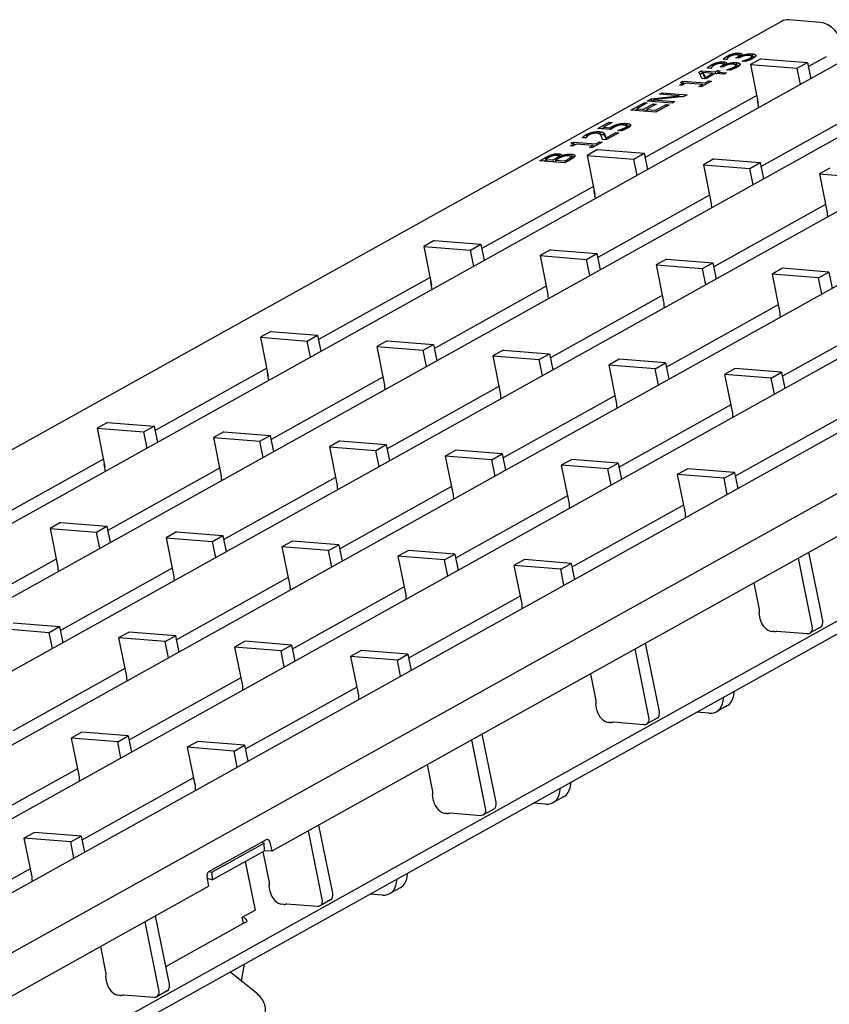
# Model space of a CAD drawing. Units: millimetres. Extents: x 2093 to 41810, y 8305 to 18105.
# Drawn here: x 29402 to 29500, y 15064 to 15183 of the extents above; entities that cross this region are included whole.
import ezdxf

# ---------------------------------------------------------------- set-up
doc = ezdxf.new("R2010")
doc.units = ezdxf.units.MM
doc.layers.add('DUENN-18', color=94, linetype='Continuous')
doc.layers.add('SICHTBAR', color=7, linetype='Continuous')

msp = doc.modelspace()

# ---------------------------------------------------------------- linework, layer by layer
at = {"layer": 'DUENN-18'}
for p, q in [((29488.487, 15178.402), (29488.519, 15178.244)), ((29489.268, 15178.483), (29489.325, 15178.202)), ((29490.039, 15178.341), (29490.067, 15178.202)), ((29490.771, 15178.394), (29490.827, 15178.114)), ((29502.113, 15177.754), (29193.102, 15005.665)), ((29485.89, 15177.065), (29485.942, 15176.808)), ((29486.593, 15177.347), (29486.625, 15177.189)), ((29487.304, 15177.144), (29487.36, 15176.863)), ((29487.738, 15177.704), (29487.311, 15177.738)), ((29487.374, 15177.428), (29487.431, 15177.148)), ((29487.581, 15177.115), (29487.606, 15176.988)), ((29487.581, 15177.115), (29487.61, 15177.112)), ((29487.61, 15177.112), (29487.633, 15177)), ((29487.758, 15177.715), (29487.738, 15177.704)), ((29487.784, 15178.119), (29487.836, 15177.863)), ((29488.145, 15177.286), (29488.173, 15177.147)), ((29488.845, 15177.899), (29488.957, 15177.962)), ((29489.179, 15177.873), (29488.845, 15177.899)), ((29488.876, 15177.339), (29488.933, 15177.059)), ((29488.957, 15177.962), (29488.972, 15177.889)), ((29489.322, 15177.952), (29489.179, 15177.873)), ((29489.198, 15178.199), (29489.255, 15177.918)), ((29489.332, 15177.161), (29489.338, 15177.132)), ((29489.475, 15178.169), (29489.504, 15178.167)), ((29489.475, 15178.169), (29489.5, 15178.043)), ((29489.504, 15178.167), (29489.527, 15178.055)), ((29489.58, 15177.512), (29489.605, 15177.526)), ((29490.007, 15177.478), (29489.58, 15177.512)), ((29489.605, 15177.526), (29489.608, 15177.51)), ((29490.513, 15177.864), (29490.549, 15177.684)), ((29491.85, 15177.815), (29490.588, 15177.112)), ((29490.588, 15177.112), (29491.533, 15172.44)), ((29490.588, 15177.112), (29496.227, 15176.662)), ((29490.731, 15178.078), (29490.787, 15177.798)), ((29491.226, 15178.216), (29491.232, 15178.186)), ((29491.85, 15177.815), (29497.489, 15177.365)), ((29496.227, 15176.662), (29497.489, 15177.365)), ((29497.489, 15177.365), (29497.887, 15175.4)), ((29499.706, 15178.031), (29497.593, 15176.855)), ((29515.755, 15176.445), (29207.09, 15004.549)), ((29484.364, 15176.174), (29484.675, 15176.348)), ((29484.786, 15175.422), (29484.364, 15176.174)), ((29484.498, 15175.937), (29484.732, 15176.067)), ((29484.675, 15176.348), (29486.326, 15176.216)), ((29484.675, 15176.348), (29484.732, 15176.067)), ((29484.732, 15176.067), (29484.84, 15176.059)), ((29484.826, 15176.128), (29485.152, 15175.562)), ((29484.826, 15176.128), (29484.882, 15175.848)), ((29486.001, 15176.035), (29484.826, 15176.128)), ((29485.152, 15175.562), (29486.001, 15176.035)), ((29486.326, 15176.009), (29485.211, 15175.388)), ((29485.844, 15176.649), (29485.417, 15176.683)), ((29485.864, 15176.66), (29485.844, 15176.649)), ((29486.001, 15176.035), (29486.039, 15175.849)), ((29486.015, 15175.965), (29486.218, 15175.949)), ((29486.326, 15176.216), (29486.627, 15176.383)), ((29486.326, 15176.216), (29486.369, 15176.005)), ((29487.36, 15175.926), (29486.326, 15176.009)), ((29486.491, 15175.996), (29486.67, 15176.095)), ((29486.627, 15176.383), (29486.951, 15176.357)), ((29486.627, 15176.383), (29486.665, 15176.198)), ((29486.951, 15176.357), (29486.651, 15176.19)), ((29486.651, 15176.19), (29486.693, 15175.979)), ((29486.651, 15176.19), (29487.685, 15176.107)), ((29486.951, 15176.844), (29487.063, 15176.907)), ((29487.285, 15176.818), (29486.951, 15176.844)), ((29487.063, 15176.907), (29487.078, 15176.834)), ((29487.428, 15176.898), (29487.285, 15176.818)), ((29487.685, 15176.107), (29487.36, 15175.926)), ((29487.686, 15176.458), (29487.711, 15176.471)), ((29488.113, 15176.423), (29487.686, 15176.458)), ((29487.711, 15176.471), (29487.714, 15176.455)), ((29488.619, 15176.809), (29488.655, 15176.629)), ((29488.837, 15177.023), (29488.893, 15176.743)), ((29496.625, 15174.698), (29496.227, 15176.662)), ((29529.742, 15175.329), (29221.077, 15003.432)), ((29482.168, 15174.957), (29482.43, 15175.103)), ((29482.8, 15174.867), (29482.342, 15174.612)), ((29482.365, 15174.88), (29482.411, 15174.65)), ((29482.387, 15174.768), (29482.487, 15174.823)), ((29482.43, 15175.103), (29482.487, 15174.823)), ((29482.43, 15175.103), (29485.142, 15174.887)), ((29482.487, 15174.823), (29482.692, 15174.807)), ((29484.817, 15174.706), (29482.8, 15174.867)), ((29484.359, 15174.451), (29484.817, 15174.706)), ((29485.897, 15175.112), (29484.666, 15174.426)), ((29485.211, 15175.388), (29484.786, 15175.422)), ((29484.817, 15174.706), (29484.852, 15174.53)), ((29484.882, 15175.848), (29485.145, 15175.393)), ((29485.142, 15174.887), (29485.59, 15175.136)), ((29485.142, 15174.887), (29485.177, 15174.711)), ((29485.152, 15175.562), (29485.187, 15175.39)), ((29485.59, 15175.136), (29485.625, 15174.96)), ((29485.59, 15175.136), (29485.897, 15175.112)), ((29543.729, 15174.212), (29235.064, 15002.316)), ((29479.621, 15173.533), (29479.934, 15173.707)), ((29482.004, 15173.343), (29479.621, 15173.533)), ((29479.934, 15173.707), (29482.944, 15173.467)), ((29479.934, 15173.707), (29479.975, 15173.505)), ((29482.342, 15174.612), (29482.066, 15174.633)), ((29484.666, 15174.426), (29484.359, 15174.451)), ((29484.831, 15174.636), (29485.016, 15174.621)), ((29557.716, 15173.096), (29249.051, 15001.199)), ((29476.181, 15171.617), (29477.76, 15172.496)), ((29478.116, 15172.468), (29476.872, 15171.775)), ((29477.696, 15171.709), (29478.856, 15172.355)), ((29477.76, 15172.496), (29478.116, 15172.468)), ((29477.76, 15172.496), (29477.801, 15172.292)), ((29491.344, 15173.375), (29477.892, 15165.883)), ((29479.212, 15172.327), (29478.053, 15171.681)), ((29478.128, 15172.701), (29478.604, 15172.967)), ((29481.137, 15172.461), (29478.128, 15172.701)), ((29478.604, 15172.967), (29482.004, 15173.343)), ((29478.604, 15172.967), (29478.661, 15172.686)), ((29478.618, 15172.662), (29478.661, 15172.686)), ((29478.661, 15172.686), (29478.882, 15172.711)), ((29482.567, 15173.257), (29478.855, 15172.842)), ((29478.855, 15172.842), (29478.896, 15172.64)), ((29478.855, 15172.842), (29481.45, 15172.635)), ((29478.856, 15172.355), (29479.212, 15172.327)), ((29478.856, 15172.355), (29478.897, 15172.152)), ((29481.45, 15172.635), (29481.137, 15172.461)), ((29482.004, 15173.343), (29482.033, 15173.198)), ((29482.02, 15173.265), (29482.379, 15173.236)), ((29482.944, 15173.467), (29482.567, 15173.257)), ((29491.607, 15171.903), (29491.426, 15172.797)), ((29491.533, 15172.44), (29491.497, 15172.443)), ((29479.19, 15171.377), (29476.181, 15171.617)), ((29476.67, 15171.578), (29476.888, 15171.699)), ((29476.872, 15171.775), (29477.696, 15171.709)), ((29476.872, 15171.775), (29476.916, 15171.558)), ((29477.696, 15171.709), (29477.74, 15171.492)), ((29477.851, 15171.484), (29478.068, 15171.604)), ((29478.053, 15171.681), (29478.096, 15171.464)), ((29478.053, 15171.681), (29479.17, 15171.592)), ((29479.17, 15171.592), (29480.413, 15172.284)), ((29479.17, 15171.592), (29479.211, 15171.388)), ((29480.769, 15172.256), (29479.19, 15171.377)), ((29480.413, 15172.284), (29480.454, 15172.081)), ((29480.413, 15172.284), (29480.769, 15172.256)), ((29505.364, 15172.298), (29491.876, 15164.786)), ((29583.159, 15171.09), (29274.387, 14999.134)), ((29472.178, 15169.388), (29473.562, 15170.159)), ((29473.916, 15170.131), (29472.857, 15169.54)), ((29473.562, 15170.159), (29473.916, 15170.131)), ((29473.562, 15170.159), (29473.603, 15169.956)), ((29475.63, 15170.003), (29475.687, 15169.723)), ((29473.729, 15169.264), (29472.178, 15169.388)), ((29472.368, 15169.008), (29472.425, 15168.727)), ((29472.668, 15169.349), (29472.872, 15169.463)), ((29472.84, 15168.887), (29472.897, 15168.606)), ((29472.857, 15169.54), (29473.659, 15169.476)), ((29472.857, 15169.54), (29472.899, 15169.33)), ((29473.131, 15168.224), (29474.37, 15168.914)), ((29474.719, 15168.887), (29473.162, 15168.02)), ((29473.659, 15169.476), (29473.702, 15169.266)), ((29473.871, 15169.605), (29473.913, 15169.398)), ((29474.37, 15168.914), (29474.411, 15168.715)), ((29474.37, 15168.914), (29474.719, 15168.887)), ((29474.549, 15169.132), (29474.573, 15169.146)), ((29474.976, 15169.098), (29474.549, 15169.132)), ((29474.573, 15169.146), (29474.577, 15169.13)), ((29474.644, 15169.916), (29474.676, 15169.759)), ((29475.006, 15169.284), (29475.04, 15169.119)), ((29475.464, 15169.483), (29475.502, 15169.3)), ((29475.653, 15169.682), (29475.709, 15169.401)), ((29476.132, 15169.821), (29476.14, 15169.78)), ((29468.969, 15167.607), (29469.231, 15167.753)), ((29469.231, 15167.753), (29471.943, 15167.536)), ((29469.231, 15167.753), (29469.287, 15167.472)), ((29470.752, 15168.246), (29470.323, 15168.28)), ((29470.771, 15168.256), (29470.752, 15168.246)), ((29470.789, 15168.655), (29470.841, 15168.396)), ((29472.698, 15167.761), (29471.467, 15167.075)), ((29471.943, 15167.536), (29472.391, 15167.786)), ((29472.391, 15167.786), (29472.698, 15167.761)), ((29472.391, 15167.786), (29472.426, 15167.61)), ((29472.725, 15168.108), (29472.736, 15168.054)), ((29473.162, 15168.02), (29472.736, 15168.054)), ((29473.017, 15168.658), (29473.074, 15168.377)), ((29473.131, 15168.224), (29473.171, 15168.024)), ((29469.142, 15167.261), (29468.867, 15167.283)), ((29469.601, 15167.516), (29469.142, 15167.261)), ((29469.165, 15167.529), (29469.212, 15167.3)), ((29469.188, 15167.417), (29469.287, 15167.472)), ((29469.287, 15167.472), (29469.493, 15167.456)), ((29471.618, 15167.355), (29469.601, 15167.516)), ((29472.15, 15166.844), (29470.888, 15166.141)), ((29471.159, 15167.1), (29471.618, 15167.355)), ((29471.467, 15167.075), (29471.159, 15167.1)), ((29471.618, 15167.355), (29471.653, 15167.179)), ((29471.632, 15167.285), (29471.817, 15167.27)), ((29471.943, 15167.536), (29471.978, 15167.36)), ((29472.15, 15166.844), (29477.789, 15166.394)), ((29476.527, 15165.691), (29477.789, 15166.394)), ((29477.789, 15166.394), (29478.186, 15164.429)), ((29465.201, 15165.502), (29465.87, 15165.875)), ((29468.21, 15165.262), (29465.201, 15165.502)), ((29465.691, 15165.463), (29465.895, 15165.577)), ((29465.87, 15165.875), (29465.909, 15165.679)), ((29466.199, 15165.841), (29465.878, 15165.662)), ((29465.878, 15165.662), (29465.922, 15165.445)), ((29465.878, 15165.662), (29466.758, 15165.591)), ((29466.654, 15166.234), (29466.687, 15166.074)), ((29466.758, 15165.591), (29467.139, 15165.803)), ((29466.758, 15165.591), (29466.802, 15165.374)), ((29466.912, 15165.366), (29467.11, 15165.476)), ((29467.473, 15165.777), (29467.092, 15165.565)), ((29467.092, 15165.565), (29467.136, 15165.348)), ((29467.092, 15165.565), (29468.204, 15165.476)), ((29467.139, 15165.803), (29467.177, 15165.612)), ((29467.425, 15166.027), (29467.475, 15165.778)), ((29467.429, 15166.056), (29467.484, 15165.783)), ((29467.472, 15166.335), (29467.529, 15166.055)), ((29467.762, 15166.087), (29467.792, 15165.941)), ((29467.762, 15166.087), (29467.777, 15166.086)), ((29467.777, 15166.086), (29467.805, 15165.947)), ((29468.204, 15165.476), (29468.476, 15165.627)), ((29468.204, 15165.476), (29468.244, 15165.281)), ((29468.934, 15165.665), (29468.21, 15165.262)), ((29468.476, 15165.627), (29468.516, 15165.432)), ((29468.922, 15165.957), (29468.976, 15165.689)), ((29468.924, 15165.994), (29468.98, 15165.713)), ((29468.998, 15166.289), (29469.055, 15166.009)), ((29470.888, 15166.141), (29471.833, 15161.469)), ((29470.888, 15166.141), (29476.527, 15165.691)), ((29476.924, 15163.726), (29476.527, 15165.691)), ((29486.178, 15165.724), (29484.916, 15165.021)), ((29486.178, 15165.724), (29491.776, 15165.277)), ((29490.514, 15164.574), (29491.776, 15165.277)), ((29491.776, 15165.277), (29492.174, 15163.313)), ((29484.916, 15165.021), (29485.861, 15160.35)), ((29484.916, 15165.021), (29490.514, 15164.574)), ((29490.912, 15162.61), (29490.514, 15164.574)), ((29500.166, 15164.607), (29498.904, 15163.905)), ((29498.904, 15163.905), (29499.848, 15159.233)), ((29498.904, 15163.905), (29504.501, 15163.458)), ((29471.644, 15162.404), (29458.192, 15154.912)), ((29471.906, 15160.932), (29471.726, 15161.826)), ((29471.833, 15161.469), (29471.797, 15161.472)), ((29485.664, 15161.327), (29472.175, 15153.815)), ((29499.651, 15160.211), (29486.163, 15152.699)), ((29411.144, 15059.901), (29587.512, 15158.121)), ((29452.45, 15155.873), (29451.188, 15155.17)), ((29452.45, 15155.873), (29458.089, 15155.422)), ((29451.188, 15155.17), (29452.133, 15150.498)), ((29451.188, 15155.17), (29456.827, 15154.72)), ((29456.827, 15154.72), (29458.089, 15155.422)), ((29457.224, 15152.755), (29456.827, 15154.72)), ((29458.089, 15155.422), (29458.486, 15153.458)), ((29466.478, 15154.753), (29465.216, 15154.05)), ((29466.478, 15154.753), (29472.076, 15154.306)), ((29465.216, 15154.05), (29466.161, 15149.379)), ((29465.216, 15154.05), (29470.814, 15153.603)), ((29470.814, 15153.603), (29472.076, 15154.306)), ((29471.211, 15151.639), (29470.814, 15153.603)), ((29472.076, 15154.306), (29472.473, 15152.342)), ((29480.465, 15153.636), (29479.203, 15152.934)), ((29480.465, 15153.636), (29486.063, 15153.19)), ((29479.203, 15152.934), (29480.148, 15148.262)), ((29479.203, 15152.934), (29484.801, 15152.487)), ((29484.801, 15152.487), (29486.063, 15153.19)), ((29485.199, 15150.523), (29484.801, 15152.487)), ((29486.063, 15153.19), (29486.461, 15151.225)), ((29494.453, 15152.52), (29493.191, 15151.817)), ((29500.05, 15152.073), (29494.453, 15152.52)), ((29451.944, 15151.433), (29438.492, 15143.941)), ((29498.788, 15151.37), (29493.191, 15151.817)), ((29493.191, 15151.817), (29494.135, 15147.146)), ((29498.788, 15151.37), (29500.05, 15152.073)), ((29499.186, 15149.406), (29498.788, 15151.37)), ((29500.05, 15152.073), (29500.448, 15150.109)), ((29452.206, 15149.961), (29452.025, 15150.854)), ((29452.133, 15150.498), (29452.097, 15150.501)), ((29465.963, 15150.356), (29452.475, 15142.844)), ((29479.951, 15149.239), (29466.462, 15141.728)), ((29493.938, 15148.123), (29480.449, 15140.611)), ((29507.925, 15147.007), (29494.437, 15139.495)), ((29432.749, 15144.901), (29431.487, 15144.199)), ((29431.487, 15144.199), (29432.432, 15139.527)), ((29431.487, 15144.199), (29437.127, 15143.748)), ((29432.749, 15144.901), (29438.389, 15144.451)), ((29437.127, 15143.748), (29438.389, 15144.451)), ((29438.389, 15144.451), (29438.786, 15142.487)), ((29437.524, 15141.784), (29437.127, 15143.748)), ((29446.778, 15143.782), (29445.516, 15143.079)), ((29445.516, 15143.079), (29446.461, 15138.407)), ((29445.516, 15143.079), (29451.114, 15142.632)), ((29446.778, 15143.782), (29452.376, 15143.335)), ((29451.114, 15142.632), (29452.376, 15143.335)), ((29451.511, 15140.668), (29451.114, 15142.632)), ((29452.376, 15143.335), (29452.773, 15141.371)), ((29460.765, 15142.665), (29459.503, 15141.962)), ((29460.765, 15142.665), (29466.363, 15142.218)), ((29459.503, 15141.962), (29460.448, 15137.291)), ((29459.503, 15141.962), (29465.101, 15141.516)), ((29465.101, 15141.516), (29466.363, 15142.218)), ((29465.498, 15139.551), (29465.101, 15141.516)), ((29466.363, 15142.218), (29466.76, 15140.254)), ((29474.752, 15141.549), (29473.49, 15140.846)), ((29480.35, 15141.102), (29474.752, 15141.549)), ((29432.243, 15140.461), (29418.792, 15132.97)), ((29479.088, 15140.399), (29473.49, 15140.846)), ((29473.49, 15140.846), (29474.435, 15136.175)), ((29479.088, 15140.399), (29480.35, 15141.102)), ((29479.486, 15138.435), (29479.088, 15140.399)), ((29480.35, 15141.102), (29480.748, 15139.138)), ((29488.74, 15140.432), (29487.477, 15139.73)), ((29494.337, 15139.986), (29488.74, 15140.432)), ((29432.506, 15138.99), (29432.325, 15139.883)), ((29432.432, 15139.527), (29432.397, 15139.53)), ((29446.263, 15139.385), (29432.775, 15131.873)), ((29493.075, 15139.283), (29487.477, 15139.73)), ((29487.477, 15139.73), (29488.422, 15135.058)), ((29493.075, 15139.283), (29494.337, 15139.986)), ((29493.473, 15137.319), (29493.075, 15139.283)), ((29494.337, 15139.986), (29494.735, 15138.021)), ((29460.25, 15138.268), (29446.762, 15130.757)), ((29474.238, 15137.152), (29460.749, 15129.64)), ((29488.225, 15136.035), (29474.736, 15128.524)), ((29502.212, 15134.919), (29488.76, 15127.428)), ((29413.049, 15133.93), (29411.787, 15133.227)), ((29411.787, 15133.227), (29412.732, 15128.556)), ((29411.787, 15133.227), (29417.426, 15132.777)), ((29413.049, 15133.93), (29418.689, 15133.48)), ((29417.426, 15132.777), (29418.689, 15133.48)), ((29418.689, 15133.48), (29419.086, 15131.516)), ((29417.824, 15130.813), (29417.426, 15132.777)), ((29427.078, 15132.811), (29425.816, 15132.108)), ((29425.816, 15132.108), (29426.761, 15127.436)), ((29425.816, 15132.108), (29431.414, 15131.661)), ((29427.078, 15132.811), (29432.676, 15132.364)), ((29431.414, 15131.661), (29432.676, 15132.364)), ((29432.676, 15132.364), (29433.073, 15130.4)), ((29431.811, 15129.697), (29431.414, 15131.661)), ((29441.065, 15131.694), (29439.803, 15130.991)), ((29439.803, 15130.991), (29440.748, 15126.32)), ((29439.803, 15130.991), (29445.401, 15130.545)), ((29441.065, 15131.694), (29446.663, 15131.247)), ((29445.401, 15130.545), (29446.663, 15131.247)), ((29446.663, 15131.247), (29447.06, 15129.283)), ((29445.798, 15128.58), (29445.401, 15130.545)), ((29455.052, 15130.578), (29453.79, 15129.875)), ((29459.388, 15129.428), (29453.79, 15129.875)), ((29453.79, 15129.875), (29454.735, 15125.203)), ((29460.65, 15130.131), (29455.052, 15130.578)), ((29459.388, 15129.428), (29460.65, 15130.131)), ((29460.65, 15130.131), (29461.047, 15128.167)), ((29412.543, 15129.49), (29399.091, 15121.999)), ((29412.806, 15128.019), (29412.625, 15128.912)), ((29412.732, 15128.556), (29412.696, 15128.559)), ((29426.563, 15128.414), (29413.075, 15120.902)), ((29459.785, 15127.464), (29459.388, 15129.428)), ((29469.039, 15129.461), (29467.777, 15128.758)), ((29473.375, 15128.312), (29467.777, 15128.758)), ((29467.777, 15128.758), (29468.722, 15124.087)), ((29474.637, 15129.014), (29469.039, 15129.461)), ((29473.375, 15128.312), (29474.637, 15129.014)), ((29474.637, 15129.014), (29475.034, 15127.05)), ((29440.55, 15127.297), (29427.062, 15119.786)), ((29473.772, 15126.347), (29473.375, 15128.312)), ((29483.026, 15128.345), (29481.764, 15127.642)), ((29487.404, 15127.192), (29481.764, 15127.642)), ((29481.764, 15127.642), (29482.709, 15122.971)), ((29488.666, 15127.895), (29483.026, 15128.345)), ((29487.404, 15127.192), (29488.666, 15127.895)), ((29487.797, 15125.249), (29487.404, 15127.192)), ((29488.666, 15127.895), (29489.059, 15125.952)), ((29454.537, 15126.181), (29441.049, 15118.669)), ((29468.524, 15125.064), (29455.036, 15117.553)), ((29482.512, 15123.948), (29469.06, 15116.457)), ((29407.378, 15121.839), (29406.116, 15121.137)), ((29407.378, 15121.839), (29412.975, 15121.393)), ((29411.713, 15120.69), (29412.975, 15121.393)), ((29412.975, 15121.393), (29413.373, 15119.428)), ((29406.116, 15121.137), (29407.06, 15116.465)), ((29406.116, 15121.137), (29411.713, 15120.69)), ((29412.111, 15118.726), (29411.713, 15120.69)), ((29421.365, 15120.723), (29420.103, 15120.02)), ((29421.365, 15120.723), (29426.963, 15120.276)), ((29425.701, 15119.573), (29426.963, 15120.276)), ((29426.963, 15120.276), (29427.36, 15118.312)), ((29420.103, 15120.02), (29421.048, 15115.349)), ((29420.103, 15120.02), (29425.701, 15119.573)), ((29426.098, 15117.609), (29425.701, 15119.573)), ((29435.352, 15119.607), (29434.09, 15118.904)), ((29439.688, 15118.457), (29434.09, 15118.904)), ((29434.09, 15118.904), (29435.035, 15114.232)), ((29440.95, 15119.16), (29435.352, 15119.607)), ((29439.688, 15118.457), (29440.95, 15119.16)), ((29440.95, 15119.16), (29441.347, 15117.196)), ((29440.085, 15116.493), (29439.688, 15118.457)), ((29449.339, 15118.49), (29448.077, 15117.787)), ((29453.675, 15117.341), (29448.077, 15117.787)), ((29448.077, 15117.787), (29449.022, 15113.116)), ((29454.937, 15118.043), (29449.339, 15118.49)), ((29453.675, 15117.341), (29454.937, 15118.043)), ((29454.937, 15118.043), (29455.334, 15116.079)), ((29499.31, 15110.04), (29497.645, 15118.27)), ((29406.863, 15117.443), (29393.374, 15109.931)), ((29454.072, 15115.376), (29453.675, 15117.341)), ((29463.326, 15117.374), (29462.064, 15116.671)), ((29467.703, 15116.221), (29462.064, 15116.671)), ((29462.064, 15116.671), (29463.009, 15111.999)), ((29468.966, 15116.924), (29463.326, 15117.374)), ((29467.703, 15116.221), (29468.966, 15116.924)), ((29468.966, 15116.924), (29469.358, 15114.981)), ((29498.048, 15109.337), (29496.383, 15117.567)), ((29420.85, 15116.326), (29407.362, 15108.814)), ((29468.096, 15114.278), (29467.703, 15116.221)), ((29434.837, 15115.21), (29421.349, 15107.698)), ((29491.686, 15111.338), (29491.029, 15114.585)), ((29448.824, 15114.093), (29435.336, 15106.582)), ((29462.811, 15112.977), (29449.36, 15105.486)), ((29491.776, 15110.197), (29491.625, 15110.944)), ((29401.665, 15109.752), (29407.262, 15109.305)), ((29400.402, 15109.049), (29406, 15108.602)), ((29406, 15108.602), (29407.262, 15109.305)), ((29406.398, 15106.638), (29406, 15108.602)), ((29407.262, 15109.305), (29407.66, 15107.341)), ((29415.652, 15108.635), (29414.39, 15107.933)), ((29421.25, 15108.189), (29415.652, 15108.635)), ((29419.988, 15107.486), (29421.25, 15108.189)), ((29421.25, 15108.189), (29421.647, 15106.224)), ((29493.414, 15108.687), (29493.188, 15108.705)), ((29493.722, 15108.763), (29493.691, 15108.745)), ((29493.722, 15108.763), (29497.484, 15108.463)), ((29499.044, 15109.226), (29497.782, 15108.523)), ((29419.988, 15107.486), (29414.39, 15107.933)), ((29414.39, 15107.933), (29415.335, 15103.261)), ((29420.385, 15105.522), (29419.988, 15107.486)), ((29429.639, 15107.519), (29428.377, 15106.816)), ((29435.237, 15107.072), (29429.639, 15107.519)), ((29433.975, 15106.369), (29435.237, 15107.072)), ((29435.237, 15107.072), (29435.634, 15105.108)), ((29479.609, 15099.069), (29477.945, 15107.299)), ((29433.975, 15106.369), (29428.377, 15106.816)), ((29428.377, 15106.816), (29429.322, 15102.145)), ((29434.372, 15104.405), (29433.975, 15106.369)), ((29443.626, 15106.403), (29442.364, 15105.7)), ((29449.265, 15105.953), (29443.626, 15106.403)), ((29448.003, 15105.25), (29449.265, 15105.953)), ((29449.265, 15105.953), (29449.658, 15104.01)), ((29478.347, 15098.366), (29476.683, 15106.596)), ((29448.003, 15105.25), (29442.364, 15105.7)), ((29442.364, 15105.7), (29443.309, 15101.028)), ((29448.396, 15103.307), (29448.003, 15105.25)), ((29415.137, 15104.239), (29401.649, 15096.727)), ((29471.985, 15100.367), (29471.329, 15103.614)), ((29429.124, 15103.122), (29415.636, 15095.61)), ((29443.111, 15102.006), (29429.66, 15094.514)), ((29488.581, 15101.032), (29488.66, 15101.51)), ((29472.076, 15099.226), (29471.925, 15099.973)), ((29487.319, 15100.329), (29487.398, 15100.807)), ((29485.595, 15098.841), (29484.083, 15098.961)), ((29487.75, 15099.726), (29486.488, 15099.023)), ((29473.714, 15097.716), (29473.488, 15097.734)), ((29474.022, 15097.792), (29473.99, 15097.774)), ((29474.022, 15097.792), (29477.784, 15097.492)), ((29479.344, 15098.255), (29478.082, 15097.552)), ((29409.939, 15096.548), (29408.677, 15095.845)), ((29415.537, 15096.101), (29409.939, 15096.548)), ((29459.909, 15088.098), (29458.245, 15096.328)), ((29414.274, 15095.398), (29408.677, 15095.845)), ((29408.677, 15095.845), (29409.621, 15091.174)), ((29414.274, 15095.398), (29415.537, 15096.101)), ((29414.672, 15093.434), (29414.274, 15095.398)), ((29415.537, 15096.101), (29415.934, 15094.137)), ((29423.926, 15095.432), (29422.664, 15094.729)), ((29429.565, 15094.981), (29423.926, 15095.432)), ((29458.647, 15087.395), (29456.983, 15095.625)), ((29428.303, 15094.279), (29422.664, 15094.729)), ((29422.664, 15094.729), (29423.609, 15090.057)), ((29428.303, 15094.279), (29429.565, 15094.981)), ((29428.696, 15092.336), (29428.303, 15094.279)), ((29429.565, 15094.981), (29429.958, 15093.039)), ((29409.424, 15092.151), (29395.936, 15084.639)), ((29452.285, 15089.396), (29451.628, 15092.643)), ((29423.411, 15091.035), (29409.959, 15083.543)), ((29468.881, 15090.061), (29468.96, 15090.539)), ((29467.619, 15089.358), (29467.698, 15089.836)), ((29452.376, 15088.255), (29452.225, 15089.002)), ((29465.895, 15087.87), (29464.383, 15087.99)), ((29468.05, 15088.754), (29466.788, 15088.052)), ((29454.322, 15086.821), (29454.29, 15086.803)), ((29454.322, 15086.821), (29458.084, 15086.521)), ((29459.643, 15087.284), (29458.381, 15086.581)), ((29454.014, 15086.745), (29453.788, 15086.763)), ((29404.226, 15084.46), (29402.964, 15083.758)), ((29409.865, 15084.01), (29404.226, 15084.46)), ((29438.947, 15076.424), (29437.282, 15084.654)), ((29440.209, 15077.126), (29438.544, 15085.356)), ((29408.603, 15083.307), (29402.964, 15083.758)), ((29402.964, 15083.758), (29403.908, 15079.086)), ((29408.603, 15083.307), (29409.865, 15084.01)), ((29408.996, 15081.365), (29408.603, 15083.307)), ((29409.865, 15084.01), (29410.258, 15082.068)), ((29431.928, 15083.161), (29431.604, 15083.259)), ((29425.618, 15079.647), (29431.928, 15083.161)), ((29425.663, 15078.74), (29431.974, 15082.254)), ((29432.585, 15078.425), (29431.827, 15082.173)), ((29431.974, 15082.254), (29431.928, 15083.161)), ((29432.847, 15082.184), (29431.972, 15082.254)), ((29429.659, 15080.965), (29430.868, 15075.1)), ((29403.711, 15080.063), (29390.259, 15072.572)), ((29425.294, 15079.745), (29425.618, 15079.647)), ((29425.663, 15078.74), (29425.083, 15078.915)), ((29425.618, 15079.647), (29425.663, 15078.74)), ((29447.919, 15078.387), (29447.998, 15078.865)), ((29449.181, 15079.09), (29449.26, 15079.568)), ((29432.675, 15077.283), (29432.524, 15078.031)), ((29448.349, 15077.783), (29447.087, 15077.08)), ((29439.943, 15076.313), (29438.681, 15075.61)), ((29446.195, 15076.899), (29444.683, 15077.019)), ((29429.29, 15074.221), (29430.868, 15075.1)), ((29434.313, 15075.774), (29434.088, 15075.792)), ((29434.622, 15075.85), (29434.59, 15075.832)), ((29434.622, 15075.85), (29438.384, 15075.549)), ((29420.509, 15066.155), (29418.844, 15074.385)), ((29429.436, 15073.513), (29429.29, 15074.221)), ((29419.247, 15065.453), (29417.582, 15073.682)), ((29420.075, 15068.3), (29429.436, 15073.513)), ((29429.763, 15073.632), (29429.449, 15073.457)), ((29412.885, 15067.454), (29412.228, 15070.701)), ((29429.214, 15066.501), (29429.56, 15068.597)), ((29412.975, 15066.312), (29412.824, 15067.06)), ((29431.117, 15064.976), (29427.812, 15067.624)), ((29414.613, 15064.803), (29414.387, 15064.821)), ((29414.921, 15064.879), (29414.89, 15064.861)), ((29414.921, 15064.879), (29418.683, 15064.578)), ((29420.243, 15065.342), (29418.981, 15064.639))]:
    msp.add_line(p, q, dxfattribs=at)
for centre, major_axis, ratio, start_param, end_param in [((29491.552, 15172.867), (0.016, 0.199), 0.6559598, 1.2601303, 1.9828646), ((29471.852, 15161.896), (0.016, 0.199), 0.6559598, 1.2601303, 1.9828646), ((29489.739, 15159.008), (2.433, -4.368), 0.6916152, 4.0541316, 4.1710609), ((29503.727, 15157.892), (2.433, -4.368), 0.6916152, 4.0541316, 4.1710609), ((29452.152, 15150.925), (0.016, 0.199), 0.6559598, 1.2601303, 1.9828646), ((29470.039, 15148.037), (2.433, -4.368), 0.6916152, 4.0541316, 4.1710609), ((29484.026, 15146.921), (2.433, -4.368), 0.6916152, 4.0541316, 4.1710609), ((29498.014, 15145.804), (2.433, -4.368), 0.6916152, 4.0541316, 4.1710609), ((29432.451, 15139.954), (0.016, 0.199), 0.6559598, 1.2601303, 1.9828646), ((29450.339, 15137.066), (2.433, -4.368), 0.6916152, 4.0541316, 4.1710609), ((29464.326, 15135.95), (2.433, -4.368), 0.6916152, 4.0541316, 4.1710609), ((29478.313, 15134.833), (2.433, -4.368), 0.6916152, 4.0541316, 4.1710609), ((29492.3, 15133.717), (2.433, -4.368), 0.6916152, 4.0541316, 4.1710609), ((29412.751, 15128.982), (0.016, 0.199), 0.6559598, 1.2601303, 1.9828646), ((29430.639, 15126.095), (2.433, -4.368), 0.6916152, 4.0541316, 4.1710609), ((29444.626, 15124.979), (2.433, -4.368), 0.6916152, 4.0541316, 4.1710609), ((29458.613, 15123.862), (2.433, -4.368), 0.6916152, 4.0541316, 4.1710609), ((29472.6, 15122.746), (2.433, -4.368), 0.6916152, 4.0541316, 4.1710609), ((29486.587, 15121.629), (2.433, -4.368), 0.6916152, 4.0541316, 4.1715492), ((29410.939, 15115.124), (2.433, -4.368), 0.6916152, 4.0541316, 4.1710609), ((29424.926, 15114.007), (2.433, -4.368), 0.6916152, 4.0541316, 4.1710609), ((29438.913, 15112.891), (2.433, -4.368), 0.6916152, 4.0541316, 4.1710609), ((29452.9, 15111.775), (2.433, -4.368), 0.6916152, 4.0541316, 4.1710609), ((29466.887, 15110.658), (2.433, -4.368), 0.6916152, 4.0541316, 4.1715492), ((29491.751, 15111.014), (0.016, 0.199), 0.6559598, 0.935667, 1.9828646), ((29491.56, 15111.268), (-0.016, -0.199), 0.6559598, 0.935667, 1.9828646), ((29492.905, 15110.107), (-0.73, 1.31), 0.6916152, 1.1389555, 2.7097518), ((29498.557, 15110.1), (0.487, -0.874), 0.6916152, 0, 1.1389555), ((29493.54, 15108.757), (0.196, 0.04), 0.3022997, 3.9534435, 5.5242399), ((29497.295, 15109.397), (0.487, -0.874), 0.6916152, 5.8513444, 7.4221408), ((29419.213, 15101.92), (2.433, -4.368), 0.6916152, 4.0541316, 4.1710609), ((29433.2, 15100.803), (2.433, -4.368), 0.6916152, 4.0541316, 4.1710609), ((29486.29, 15102.347), (1.46, -2.621), 0.6916152, 0, 0.7161015), ((29447.187, 15099.687), (2.433, -4.368), 0.6916152, 4.0541316, 4.1715492), ((29472.051, 15100.043), (0.016, 0.199), 0.6559598, 0.935667, 1.9828646), ((29471.859, 15100.297), (-0.016, -0.199), 0.6559598, 0.935667, 1.9828646), ((29485.028, 15101.644), (1.46, -2.621), 0.6916152, 5.8513444, 6.9992868), ((29473.205, 15099.136), (-0.73, 1.31), 0.6916152, 1.1389555, 2.7097518), ((29478.857, 15099.129), (0.487, -0.874), 0.6916152, 0, 1.1389555), ((29473.84, 15097.786), (0.196, 0.04), 0.3022997, 3.9534435, 5.5242399), ((29477.595, 15098.426), (0.487, -0.874), 0.6916152, 5.8513444, 7.4221408), ((29413.5, 15089.832), (2.433, -4.368), 0.6916152, 4.0541316, 4.1710609), ((29427.487, 15088.716), (2.433, -4.368), 0.6916152, 4.0541316, 4.1715492), ((29452.351, 15089.072), (0.016, 0.199), 0.6559598, 0.935667, 1.9828646), ((29452.159, 15089.326), (-0.016, -0.199), 0.6559598, 0.935667, 1.9828646), ((29465.328, 15090.673), (1.46, -2.621), 0.6916152, 5.8513444, 6.9992868), ((29466.59, 15091.375), (1.46, -2.621), 0.6916152, 0, 0.7161015), ((29453.504, 15088.164), (-0.73, 1.31), 0.6916152, 1.1389555, 2.7097518), ((29459.157, 15088.158), (0.487, -0.874), 0.6916152, 0, 1.1389555), ((29454.14, 15086.815), (0.196, 0.04), 0.3022997, 3.9534435, 5.5242399), ((29457.895, 15087.455), (0.487, -0.874), 0.6916152, 5.8513444, 7.4221408), ((29407.787, 15077.745), (2.433, -4.368), 0.6916152, 4.0541316, 4.1715492), ((29446.89, 15080.404), (1.46, -2.621), 0.6916152, 0, 0.7161015), ((29432.651, 15078.101), (0.016, 0.199), 0.6559598, 0.935667, 1.9828646), ((29432.459, 15078.354), (-0.016, -0.199), 0.6559598, 0.935667, 1.9828646), ((29433.804, 15077.193), (-0.73, 1.31), 0.6916152, 1.1389555, 2.7097518), ((29445.628, 15079.701), (1.46, -2.621), 0.6916152, 5.8513444, 6.9992868), ((29438.195, 15076.484), (0.487, -0.874), 0.6916152, 5.8513444, 7.4221408), ((29439.457, 15077.187), (0.487, -0.874), 0.6916152, 0, 1.1389555), ((29434.439, 15075.844), (0.196, 0.04), 0.3022997, 3.9534435, 5.5242399), ((29430.106, 15075.134), (0.73, -1.31), 0.6916152, 4.9826483, 5.2078433), ((29430.187, 15073.458), (-0.487, 0.874), 0.6916152, 1.1436738, 1.2056184), ((29412.95, 15067.13), (0.016, 0.199), 0.6559598, 0.935667, 1.9828646), ((29412.759, 15067.383), (-0.016, -0.199), 0.6559598, 0.935667, 1.9828646), ((29414.104, 15066.222), (-0.73, 1.31), 0.6916152, 1.1389555, 2.7097518), ((29418.494, 15065.513), (0.487, -0.874), 0.6916152, 5.8513444, 7.4221408), ((29419.756, 15066.215), (0.487, -0.874), 0.6916152, 0, 1.1389555), ((29414.739, 15064.873), (0.196, 0.04), 0.3022997, 3.9534435, 5.5242399), ((29430.57, 15063.509), (-0.973, 1.747), 0.6916152, 3.5871347, 5.2451975)]:
    msp.add_ellipse(centre, major_axis=major_axis, ratio=ratio, start_param=start_param, end_param=end_param, dxfattribs=at)
for points, degree in [([(29487.784, 15178.119), (29487.956, 15178.215), (29488.295, 15178.351), (29488.487, 15178.402)], 2), ([(29488.487, 15178.402), (29488.692, 15178.456), (29489.083, 15178.498), (29489.268, 15178.483)], 2), ([(29488.966, 15178.288), (29488.851, 15178.297), (29488.614, 15178.269), (29488.506, 15178.24)], 2), ([(29488.957, 15177.962), (29489.184, 15178.088), (29489.212, 15178.268), (29488.966, 15178.288)], 2), ([(29489.268, 15178.483), (29489.517, 15178.463), (29489.618, 15178.28), (29489.475, 15178.169)], 2), ([(29489.504, 15178.167), (29489.603, 15178.21), (29489.873, 15178.304), (29490.039, 15178.341)], 2), ([(29490.039, 15178.341), (29490.202, 15178.377), (29490.573, 15178.41), (29490.771, 15178.394)], 2), ([(29490.771, 15178.394), (29490.973, 15178.378), (29491.2, 15178.286), (29491.226, 15178.216)], 2), ([(29485.417, 15176.683), (29485.457, 15176.75), (29485.72, 15176.97), (29485.89, 15177.065)], 2), ([(29485.89, 15177.065), (29486.062, 15177.16), (29486.401, 15177.296), (29486.593, 15177.347)], 2), ([(29486.612, 15177.185), (29486.497, 15177.154), (29486.3, 15177.071), (29486.212, 15177.022)], 2), ([(29486.593, 15177.347), (29486.798, 15177.401), (29487.188, 15177.443), (29487.374, 15177.428)], 2), ([(29487.072, 15177.233), (29486.957, 15177.242), (29486.72, 15177.214), (29486.612, 15177.185)], 2), ([(29487.063, 15176.907), (29487.29, 15177.034), (29487.318, 15177.214), (29487.072, 15177.233)], 2), ([(29487.301, 15177.154), (29487.346, 15177.153), (29487.389, 15177.151), (29487.431, 15177.148)], 3), ([(29487.311, 15177.738), (29487.351, 15177.805), (29487.615, 15178.025), (29487.784, 15178.119)], 2), ([(29487.374, 15177.428), (29487.623, 15177.408), (29487.724, 15177.226), (29487.581, 15177.115)], 2), ([(29487.916, 15177.101), (29487.783, 15177.066), (29487.542, 15176.961), (29487.428, 15176.898)], 2), ([(29487.431, 15177.148), (29487.491, 15177.143), (29487.545, 15177.135), (29487.591, 15177.122)], 3), ([(29487.61, 15177.112), (29487.709, 15177.155), (29487.979, 15177.249), (29488.145, 15177.286)], 2), ([(29487.639, 15177.712), (29487.682, 15177.742), (29487.736, 15177.778), (29487.802, 15177.817)], 3), ([(29487.84, 15177.867), (29487.799, 15177.819), (29487.766, 15177.744), (29487.758, 15177.715)], 2), ([(29488.106, 15178.077), (29488.014, 15178.025), (29487.886, 15177.92), (29487.84, 15177.867)], 2), ([(29488.504, 15177.15), (29488.34, 15177.163), (29488.048, 15177.136), (29487.916, 15177.101)], 2), ([(29488.506, 15178.24), (29488.391, 15178.209), (29488.194, 15178.126), (29488.106, 15178.077)], 2), ([(29488.145, 15177.286), (29488.308, 15177.322), (29488.679, 15177.355), (29488.876, 15177.339)], 2), ([(29488.833, 15177.035), (29488.81, 15177.08), (29488.667, 15177.137), (29488.504, 15177.15)], 2), ([(29488.81, 15177.066), (29488.853, 15177.064), (29488.894, 15177.062), (29488.933, 15177.059)], 3), ([(29488.876, 15177.339), (29489.079, 15177.323), (29489.306, 15177.231), (29489.332, 15177.161)], 2), ([(29489.332, 15177.161), (29489.358, 15177.089), (29489.186, 15176.903), (29488.988, 15176.793)], 2), ([(29489.195, 15178.208), (29489.24, 15178.208), (29489.283, 15178.206), (29489.325, 15178.202)], 3), ([(29489.255, 15177.915), (29489.255, 15177.916), (29489.255, 15177.917), (29489.255, 15177.918)], 3), ([(29489.81, 15178.156), (29489.677, 15178.121), (29489.437, 15178.016), (29489.322, 15177.952)], 2), ([(29489.325, 15178.202), (29489.386, 15178.198), (29489.439, 15178.189), (29489.485, 15178.177)], 3), ([(29489.605, 15177.526), (29489.804, 15177.578), (29490.335, 15177.765), (29490.513, 15177.864)], 2), ([(29490.398, 15178.205), (29490.234, 15178.218), (29489.942, 15178.191), (29489.81, 15178.156)], 2), ([(29490.882, 15177.847), (29490.692, 15177.741), (29490.21, 15177.543), (29490.007, 15177.478)], 2), ([(29490.727, 15178.09), (29490.704, 15178.135), (29490.561, 15178.192), (29490.398, 15178.205)], 2), ([(29490.513, 15177.864), (29490.617, 15177.922), (29490.748, 15178.044), (29490.727, 15178.09)], 2), ([(29490.704, 15178.121), (29490.747, 15178.119), (29490.788, 15178.117), (29490.827, 15178.114)], 3), ([(29490.788, 15177.797), (29490.788, 15177.797), (29490.787, 15177.798), (29490.787, 15177.798)], 3), ([(29491.226, 15178.216), (29491.252, 15178.143), (29491.08, 15177.958), (29490.882, 15177.847)], 2), ([(29485.745, 15176.657), (29485.788, 15176.687), (29485.842, 15176.724), (29485.908, 15176.762)], 3), ([(29485.945, 15176.813), (29485.905, 15176.764), (29485.872, 15176.69), (29485.864, 15176.66)], 2), ([(29486.212, 15177.022), (29486.12, 15176.971), (29485.992, 15176.865), (29485.945, 15176.813)], 2), ([(29487.361, 15176.86), (29487.361, 15176.861), (29487.361, 15176.862), (29487.36, 15176.863)], 3), ([(29487.711, 15176.471), (29487.91, 15176.523), (29488.441, 15176.71), (29488.619, 15176.809)], 2), ([(29488.988, 15176.793), (29488.798, 15176.687), (29488.316, 15176.488), (29488.113, 15176.423)], 2), ([(29488.619, 15176.809), (29488.723, 15176.867), (29488.853, 15176.989), (29488.833, 15177.035)], 2), ([(29488.894, 15176.742), (29488.894, 15176.742), (29488.893, 15176.743), (29488.893, 15176.743)], 3), ([(29482.066, 15174.633), (29482.326, 15174.778), (29482.396, 15174.929), (29482.168, 15174.957)], 2), ([(29474.644, 15169.916), (29474.881, 15169.977), (29475.357, 15170.025), (29475.63, 15170.003)], 2), ([(29475.63, 15170.003), (29475.847, 15169.986), (29476.102, 15169.891), (29476.132, 15169.821)], 2), ([(29470.789, 15168.655), (29471.143, 15168.852), (29471.988, 15169.038), (29472.368, 15169.008)], 2), ([(29471.544, 15168.775), (29471.424, 15168.747), (29471.207, 15168.665), (29471.113, 15168.613)], 2), ([(29472.047, 15168.815), (29471.92, 15168.825), (29471.664, 15168.803), (29471.544, 15168.775)], 2), ([(29472.621, 15168.451), (29472.531, 15168.642), (29472.288, 15168.795), (29472.047, 15168.815)], 2), ([(29472.368, 15169.008), (29472.546, 15168.994), (29472.774, 15168.931), (29472.84, 15168.887)], 2), ([(29472.84, 15168.887), (29472.91, 15168.842), (29472.991, 15168.722), (29473.017, 15168.658)], 2), ([(29473.659, 15169.476), (29473.711, 15169.511), (29473.822, 15169.578), (29473.871, 15169.605)], 2), ([(29474.155, 15169.548), (29474.016, 15169.47), (29473.791, 15169.312), (29473.729, 15169.264)], 2), ([(29473.871, 15169.605), (29474.065, 15169.714), (29474.409, 15169.857), (29474.644, 15169.916)], 2), ([(29474.707, 15169.767), (29474.56, 15169.733), (29474.284, 15169.619), (29474.155, 15169.548)], 2), ([(29474.573, 15169.146), (29474.646, 15169.165), (29474.879, 15169.238), (29475.006, 15169.284)], 2), ([(29475.284, 15169.812), (29475.123, 15169.825), (29474.845, 15169.8), (29474.707, 15169.767)], 2), ([(29475.807, 15169.452), (29475.627, 15169.352), (29475.18, 15169.164), (29474.976, 15169.098)], 2), ([(29475.006, 15169.284), (29475.148, 15169.337), (29475.36, 15169.425), (29475.464, 15169.483)], 2), ([(29475.646, 15169.701), (29475.619, 15169.743), (29475.445, 15169.799), (29475.284, 15169.812)], 2), ([(29475.464, 15169.483), (29475.567, 15169.54), (29475.671, 15169.654), (29475.646, 15169.701)], 2), ([(29475.621, 15169.727), (29475.644, 15169.726), (29475.665, 15169.724), (29475.687, 15169.723)], 3), ([(29475.71, 15169.4), (29475.71, 15169.4), (29475.71, 15169.401), (29475.709, 15169.401)], 3), ([(29476.132, 15169.821), (29476.162, 15169.751), (29476.003, 15169.562), (29475.807, 15169.452)], 2), ([(29468.867, 15167.283), (29469.127, 15167.428), (29469.196, 15167.578), (29468.969, 15167.607)], 2), ([(29470.323, 15168.28), (29470.366, 15168.343), (29470.621, 15168.561), (29470.789, 15168.655)], 2), ([(29470.655, 15168.254), (29470.696, 15168.283), (29470.748, 15168.318), (29470.812, 15168.355)], 3), ([(29470.85, 15168.406), (29470.813, 15168.363), (29470.777, 15168.282), (29470.771, 15168.256)], 2), ([(29471.113, 15168.613), (29471.023, 15168.563), (29470.893, 15168.456), (29470.85, 15168.406)], 2), ([(29472.39, 15168.73), (29472.402, 15168.729), (29472.414, 15168.728), (29472.425, 15168.727)], 3), ([(29472.736, 15168.054), (29472.715, 15168.162), (29472.665, 15168.356), (29472.621, 15168.451)], 2), ([(29473.017, 15168.658), (29473.065, 15168.552), (29473.118, 15168.299), (29473.131, 15168.224)], 2), ([(29473.074, 15168.377), (29473.1, 15168.319), (29473.121, 15168.258), (29473.136, 15168.197)], 3), ([(29465.87, 15165.875), (29466.14, 15166.025), (29466.451, 15166.172), (29466.654, 15166.234)], 2), ([(29466.735, 15166.089), (29466.6, 15166.048), (29466.377, 15165.94), (29466.199, 15165.841)], 2), ([(29466.654, 15166.234), (29466.877, 15166.303), (29467.282, 15166.351), (29467.472, 15166.335)], 2), ([(29467.178, 15166.136), (29467.071, 15166.145), (29466.849, 15166.123), (29466.735, 15166.089)], 2), ([(29467.139, 15165.803), (29467.296, 15165.891), (29467.406, 15165.977), (29467.425, 15166.027)], 2), ([(29467.425, 15166.027), (29467.444, 15166.075), (29467.32, 15166.125), (29467.178, 15166.136)], 2), ([(29467.428, 15166.06), (29467.463, 15166.059), (29467.497, 15166.058), (29467.529, 15166.055)], 3), ([(29467.472, 15166.335), (29467.684, 15166.318), (29467.833, 15166.187), (29467.762, 15166.087)], 2), ([(29467.993, 15166.016), (29467.864, 15165.976), (29467.647, 15165.873), (29467.473, 15165.777)], 2), ([(29467.777, 15166.086), (29468.075, 15166.205), (29468.71, 15166.312), (29468.998, 15166.289)], 2), ([(29468.665, 15166.093), (29468.495, 15166.107), (29468.193, 15166.079), (29467.993, 15166.016)], 2), ([(29468.476, 15165.627), (29468.697, 15165.75), (29468.902, 15165.896), (29468.922, 15165.957)], 2), ([(29468.922, 15165.957), (29468.936, 15166.015), (29468.824, 15166.08), (29468.665, 15166.093)], 2), ([(29468.915, 15166.015), (29468.964, 15166.015), (29469.01, 15166.012), (29469.055, 15166.009)], 3), ([(29469.417, 15166.089), (29469.405, 15165.999), (29469.192, 15165.809), (29468.934, 15165.665)], 2), ([(29468.981, 15165.692), (29468.982, 15165.699), (29468.982, 15165.706), (29468.98, 15165.713)], 3), ([(29468.998, 15166.289), (29469.222, 15166.271), (29469.423, 15166.164), (29469.417, 15166.089)], 2)]:
    msp.add_open_spline(points, degree=degree, dxfattribs=at)
for points, knots in [([(29488.933, 15177.059), (29489.062, 15177.049), (29489.17, 15177.029), (29489.255, 15176.994), (29489.26, 15176.992), (29489.266, 15176.99)], [-0.151493783, -0.151493783, -0.151493783, -0.151493783, -0.061424359, -0.061424359, -0.055152964, -0.055152964, -0.055152964, -0.055152964]), ([(29490.827, 15178.114), (29490.956, 15178.104), (29491.064, 15178.084), (29491.149, 15178.049), (29491.154, 15178.047), (29491.16, 15178.044)], [-0.151493783, -0.151493783, -0.151493783, -0.151493783, -0.061424359, -0.061424359, -0.055152964, -0.055152964, -0.055152964, -0.055152964]), ([(29475.687, 15169.723), (29475.877, 15169.707), (29475.98, 15169.678), (29476.05, 15169.651), (29476.061, 15169.646), (29476.07, 15169.642)], [-0.087112843, -0.087112843, -0.087112843, -0.087112843, -0.04914896, -0.04914896, -0.042413933, -0.042413933, -0.042413933, -0.042413933]), ([(29472.425, 15168.727), (29472.535, 15168.719), (29472.636, 15168.704), (29472.759, 15168.671), (29472.836, 15168.647), (29472.897, 15168.606)], [-0.15952252, -0.15952252, -0.15952252, -0.15952252, -0.05407909, -0.05407909, 0, 0, 0, 0]), ([(29472.897, 15168.606), (29472.946, 15168.575), (29472.982, 15168.54), (29473.034, 15168.462), (29473.056, 15168.42), (29473.074, 15168.377)], [-0.087004716, -0.087004716, -0.087004716, -0.087004716, -0.044901673, -0.044901673, 0, 0, 0, 0]), ([(29467.529, 15166.055), (29467.614, 15166.048), (29467.686, 15166.035), (29467.756, 15166.009), (29467.769, 15166.003), (29467.78, 15165.996)], [-0.091971783, -0.091971783, -0.091971783, -0.091971783, -0.068523408, -0.068523408, -0.061912983, -0.061912983, -0.061912983, -0.061912983]), ([(29469.055, 15166.009), (29469.135, 15166.002), (29469.209, 15165.992), (29469.296, 15165.97), (29469.322, 15165.962), (29469.347, 15165.952)], [-0.12325164, -0.12325164, -0.12325164, -0.12325164, -0.077359838, -0.077359838, -0.058046673, -0.058046673, -0.058046673, -0.058046673]), ([(29429.763, 15073.632), (29429.802, 15073.653), (29429.834, 15073.68), (29429.871, 15073.74), (29429.875, 15073.773), (29429.86, 15073.843), (29429.834, 15073.886), (29429.758, 15073.976), (29429.708, 15074.023), (29429.656, 15074.067)], [0.182221917, 0.182221917, 0.182221917, 0.182221917, 0.200841772, 0.200841772, 0.219461628, 0.219461628, 0.241134683, 0.241134683, 0.262807739, 0.262807739, 0.262807739, 0.262807739])]:
    msp.add_open_spline(points, degree=3, knots=knots, dxfattribs=at)
at = {"layer": 'SICHTBAR'}
for p, q in [((29494.34, 15182.31), (29179.149, 15006.779)), ((29498.995, 15182.191), (29495.233, 15182.492)), ((29578.233, 15175.613), (29263.042, 15000.083)), ((29586.657, 15167.841), (29432.847, 15082.184)), ((29411.428, 15058.499), (29587.796, 15156.719)), ((29425.269, 15079.731), (29432.21, 15083.596)), ((29432.62, 15083.305), (29432.847, 15082.184)), ((29425.275, 15077.967), (29425.048, 15079.088)), ((29425.275, 15077.967), (29271.466, 14992.31))]:
    msp.add_line(p, q, dxfattribs=at)
for centre, major_axis, ratio, start_param, end_param in [((29495.8, 15179.689), (-1.46, 2.621), 0.6916152, 5.8513444, 6.2831853), ((29499.562, 15179.388), (1.46, -2.621), 0.6916152, 1.1389555, 2.7097518), ((29432.305, 15083.129), (0.04, 0.498), 0.6559598, 5.1244572, 6.6952536), ((29425.364, 15079.264), (-0.04, -0.498), 0.6559598, 3.5536609, 5.1244572)]:
    msp.add_ellipse(centre, major_axis=major_axis, ratio=ratio, start_param=start_param, end_param=end_param, dxfattribs=at)

doc.saveas('drawing.dxf')
